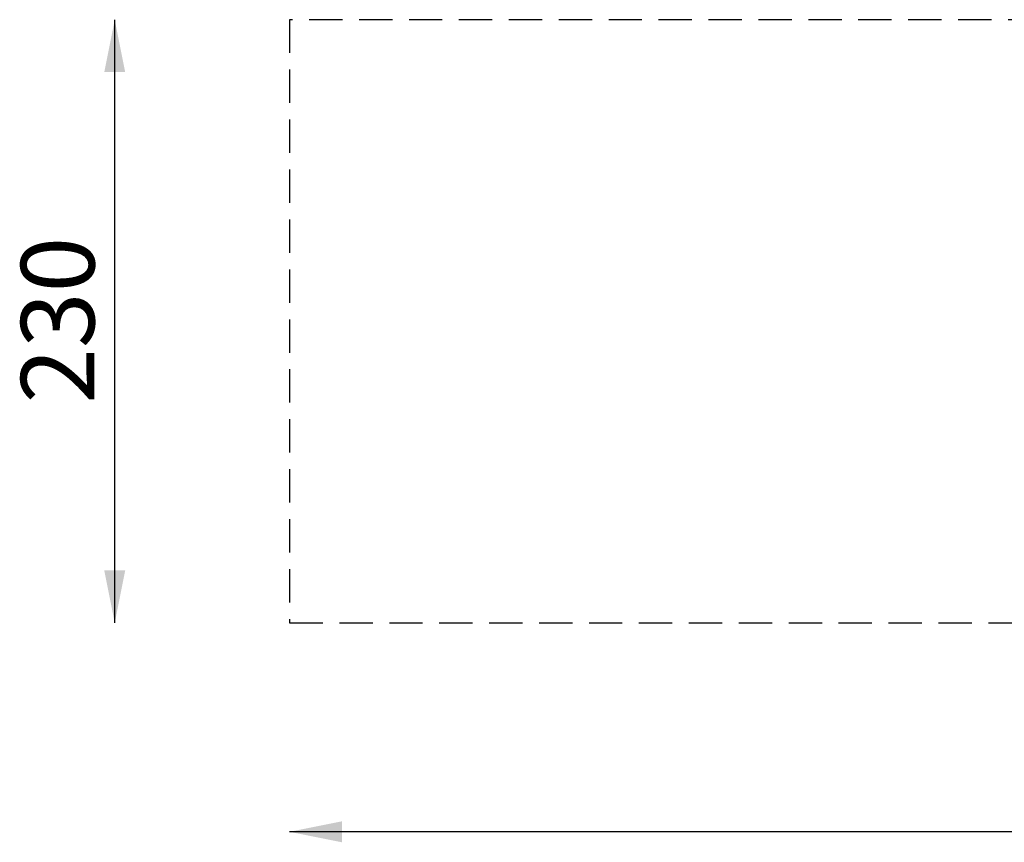
# Model space of a CAD drawing. Extents: x 0 to 2100, y 0 to 2970.
# Drawn here: x 397 to 772, y 1575 to 1888 of the extents above; entities that cross this region are included whole.
import ezdxf

# ---------------------------------------------------------------- set-up
doc = ezdxf.new("R2010")
doc.units = 0
doc.header["$LTSCALE"] = 100
doc.linetypes.add('HIDDEN', pattern=[0.1905, 0.127, -0.0635])
doc.layers.get('0').update_dxf_attribs({"linetype": 'CONTINUOUS'})
doc.layers.add('SCHWARZ', color=7, linetype='CONTINUOUS')
doc.styles.add('SLDTEXTSTYLE3', font='GOTHIC.TTF', dxfattribs={"width": 0.913})
doc.dimstyles.new('SLDDIMSTYLE0', dxfattribs={"dimtxt": 28, "dimasz": 20, "dimexe": 0, "dimexo": 0.0625, "dimgap": 7, "dimtad": 1, "dimdec": 0, "dimrnd": 1e-09, "dimzin": 12, "dimdsep": 46, "dimtxsty": 'SLDTEXTSTYLE3', "dimsah": 1, "dimcen": 0.09, "dimadec": 0, "dimazin": 0, "dimtfac": 1, "dimtdec": 0, "dimtofl": 0, "dimtmove": 0, "dimatfit": 3, "dimfxl": 1, "dimtolj": 1, "dimtzin": 12, "dimarcsym": 0})

# ---------------------------------------------------------------- blocks, each defined once
blk = doc.blocks.new('*D6')
at = {"layer": 'SCHWARZ'}
blk.add_line((432.97, 1658.37), (432.97, 1888.37), dxfattribs=at)
for points in [[(432.97, 1888.37), (428.97, 1868.37), (436.97, 1868.37)], [(432.97, 1658.37), (436.97, 1678.37), (428.97, 1678.37)]]:
    blk.add_solid(points, dxfattribs=at)
at = {"layer": 'SCHWARZ', "insert": (397.2, 1741.95, -141.5), "char_height": 28, "attachment_point": 1, "rotation": 90, "style": 'SLDTEXTSTYLE3'}
blk.add_mtext('230', dxfattribs=at)
blk = doc.blocks.new('*D7')
at = {"layer": 'SCHWARZ'}
blk.add_line((1159.66, 1578.63), (499.66, 1578.63), dxfattribs=at)
for points in [[(499.66, 1578.63), (519.66, 1574.63), (519.66, 1582.63)], [(1159.66, 1578.63), (1139.66, 1582.63), (1139.66, 1574.63)]]:
    blk.add_solid(points, dxfattribs=at)
at = {"layer": 'SCHWARZ', "insert": (790.27, 1614.39, -141.5), "char_height": 28, "attachment_point": 1, "style": 'SLDTEXTSTYLE3'}
blk.add_mtext('660', dxfattribs=at)

msp = doc.modelspace()

# ---------------------------------------------------------------- linework, layer by layer
at = {"color": 7, "linetype": 'HIDDEN'}
for p, q in [((824.66, 1888.37), (499.66, 1888.37)), ((499.66, 1888.37), (499.66, 1658.37)), ((499.66, 1658.37), (825.25, 1658.37))]:
    msp.add_line(p, q, dxfattribs=at)

# ---------------------------------------------------------------- dimensions: what is measured, and where the dimension line sits
at = {"layer": 'SCHWARZ'}
dim = msp.add_linear_dim(base=(432.97, 1658.37), p1=(499.66, 1888.37), p2=(499.66, 1658.37), angle=90, dimstyle='SLDDIMSTYLE0', dxfattribs=at)
dim.commit()
dim.dimension.update_dxf_attribs({"geometry": '*D6', "text_midpoint": (432.97, 1784.36), "dimtype": 160})
dim = msp.add_linear_dim(base=(1159.66, 1578.63), p1=(499.66, 1658.37), p2=(1159.66, 1658.37), dimstyle='SLDDIMSTYLE0', dxfattribs=at)
dim.commit()
dim.dimension.update_dxf_attribs({"geometry": '*D7', "text_midpoint": (832.67, 1578.63), "dimtype": 160})

doc.saveas('drawing.dxf')
